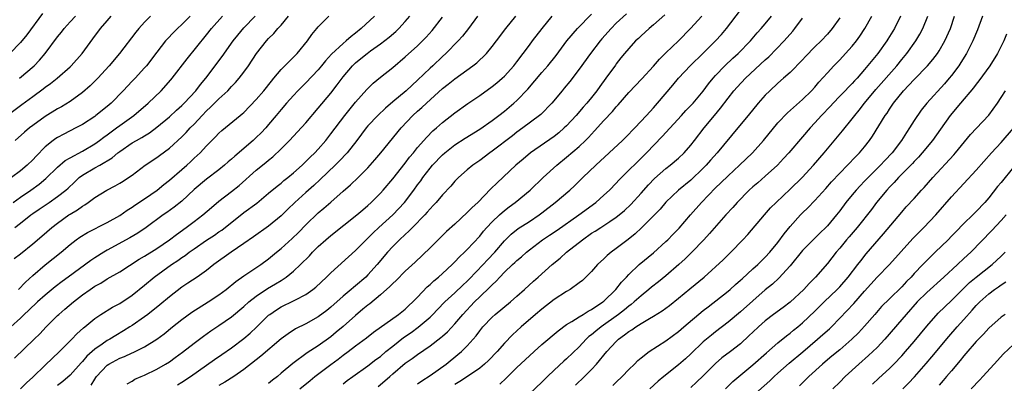
# Model space of a CAD drawing. Units: inches. Extents: x 2631000 to 2634000, y 1434000 to 1437000.
# Drawn here: x 2632161 to 2632320, y 1434234 to 1434292 of the extents above; entities that cross this region are included whole.
import ezdxf

# ---------------------------------------------------------------- set-up
doc = ezdxf.new("R2010")
doc.units = ezdxf.units.IN
doc.header["$MEASUREMENT"] = 0
doc.layers.add('LD26311434_2ft', color=118, linetype='Continuous')

msp = doc.modelspace()

# ---------------------------------------------------------------- linework, layer by layer
at = {"layer": 'LD26311434_2ft'}
for points, elevation in [([(2632164.59, 1434293.41), (2632162.02, 1434289.98), (2632161, 1434288.75), (2632159.28, 1434287)], 11310), ([(2632186.32, 1434233.68), (2632187, 1434234.09), (2632188.39, 1434235), (2632192.26, 1434237.74), (2632193.46, 1434238.54), (2632195, 1434239.62), (2632197, 1434241.1), (2632198.03, 1434241.97), (2632199.06, 1434242.94), (2632201, 1434244.85), (2632201.19, 1434245), (2632202.25, 1434245.75), (2632203, 1434246.21), (2632205, 1434247.15), (2632205.35, 1434247.35), (2632207, 1434248.18), (2632208.13, 1434249), (2632208.61, 1434249.39), (2632210.32, 1434251), (2632211, 1434251.68), (2632215, 1434255.27), (2632216.7, 1434257), (2632217, 1434257.28), (2632217.86, 1434258.14), (2632218.77, 1434259), (2632221, 1434261.01), (2632222.9, 1434263), (2632224.39, 1434265), (2632225, 1434265.86), (2632225.49, 1434266.51), (2632225.82, 1434267), (2632227, 1434268.52), (2632227.41, 1434269), (2632229, 1434270.67), (2632229.38, 1434271), (2632231, 1434272.29), (2632232.65, 1434273.35), (2632235, 1434274.78), (2632237, 1434276.18), (2632238.08, 1434277), (2632239, 1434277.72), (2632240.51, 1434279), (2632241, 1434279.44), (2632242.74, 1434281.26), (2632245, 1434283.91), (2632245.99, 1434285), (2632247.34, 1434286.66), (2632249.03, 1434289), (2632250.75, 1434291), (2632253, 1434293.3)], 11340), ([(2632258.62, 1434293.38), (2632257, 1434291.85), (2632256.18, 1434291), (2632254.68, 1434289.32), (2632254.41, 1434289), (2632252.85, 1434287), (2632251, 1434284.47), (2632249.51, 1434282.49), (2632248.62, 1434281.38), (2632248.27, 1434281), (2632246.61, 1434279), (2632244.82, 1434277.18), (2632244.61, 1434277), (2632241.97, 1434275), (2632241, 1434274.3), (2632240.26, 1434273.74), (2632237, 1434271.24), (2632236.65, 1434271), (2632235, 1434269.75), (2632233.9, 1434269), (2632233, 1434268.25), (2632231.57, 1434267), (2632231.28, 1434266.72), (2632231, 1434266.42), (2632230.35, 1434265.65), (2632229, 1434264.23), (2632227.97, 1434263), (2632227.5, 1434262.5), (2632227, 1434262), (2632226.56, 1434261.44), (2632226.16, 1434261), (2632224.18, 1434259), (2632223.6, 1434258.4), (2632223, 1434257.87), (2632222.08, 1434257), (2632221, 1434255.9), (2632220.17, 1434255), (2632218.47, 1434253), (2632217, 1434251.35), (2632216.65, 1434251), (2632215, 1434249.59), (2632214.66, 1434249.34), (2632214.28, 1434249), (2632213, 1434247.93), (2632211, 1434246.15), (2632210.36, 1434245.64), (2632209, 1434244.61), (2632207, 1434243.48), (2632205.34, 1434242.66), (2632204.12, 1434241.88), (2632203, 1434241.04), (2632199.74, 1434238.26), (2632199, 1434237.67), (2632197, 1434236.11), (2632195.39, 1434235), (2632193.94, 1434234.06), (2632193, 1434233.54)], 11342), ([(2632264.81, 1434293.19), (2632263, 1434291.59), (2632262.29, 1434291), (2632261, 1434289.84), (2632260.58, 1434289.42), (2632260.08, 1434289), (2632259, 1434287.81), (2632258.32, 1434287), (2632257.73, 1434286.27), (2632257, 1434285.31), (2632256.88, 1434285.12), (2632255.34, 1434283), (2632254.33, 1434281.67), (2632253.87, 1434281), (2632253, 1434279.9), (2632252.27, 1434279), (2632251.67, 1434278.33), (2632250.53, 1434277), (2632249, 1434275.36), (2632248.63, 1434275), (2632247.76, 1434274.24), (2632247, 1434273.64), (2632243.2, 1434271), (2632242, 1434270), (2632240.82, 1434269), (2632237.81, 1434266.19), (2632236.8, 1434265.2), (2632234.67, 1434263), (2632233.79, 1434262.21), (2632233, 1434261.38), (2632231, 1434259.52), (2632229.67, 1434258.33), (2632228.28, 1434257), (2632227, 1434255.72), (2632224.6, 1434253.4), (2632223, 1434251.93), (2632221.53, 1434250.47), (2632221, 1434249.98), (2632220.53, 1434249.47), (2632219, 1434248.12), (2632217.29, 1434246.71), (2632217, 1434246.5), (2632216.19, 1434245.81), (2632215, 1434244.84), (2632213, 1434243.07), (2632211.88, 1434242.12), (2632211, 1434241.39), (2632209, 1434239.94), (2632207.22, 1434238.78), (2632204.91, 1434237.09), (2632203, 1434235.51), (2632202.41, 1434235), (2632201.62, 1434234.38), (2632201, 1434233.86)], 11344), ([(2632213, 1434233.83), (2632213.66, 1434234.34), (2632214.58, 1434235), (2632217, 1434236.69), (2632218.29, 1434237.71), (2632219, 1434238.24), (2632219.9, 1434239), (2632221, 1434239.9), (2632222.74, 1434241.26), (2632223.93, 1434242.07), (2632225.09, 1434242.91), (2632227, 1434244.57), (2632227.45, 1434245), (2632228.2, 1434245.8), (2632229.38, 1434247), (2632231, 1434248.47), (2632232.29, 1434249.71), (2632233, 1434250.36), (2632233.32, 1434250.68), (2632235.53, 1434253), (2632236.23, 1434253.77), (2632237.42, 1434255), (2632239, 1434256.85), (2632240.09, 1434257.92), (2632241.19, 1434258.81), (2632243, 1434259.97), (2632244.57, 1434261), (2632245, 1434261.32), (2632247.17, 1434263), (2632249.54, 1434265), (2632250.29, 1434265.71), (2632251.59, 1434267), (2632253.7, 1434269), (2632255.87, 1434271), (2632257.99, 1434273), (2632259, 1434273.98), (2632259.49, 1434274.51), (2632260, 1434275), (2632261.88, 1434277), (2632263, 1434278.25), (2632263.65, 1434279), (2632266.09, 1434281.91), (2632267.02, 1434283), (2632268.96, 1434285.04), (2632270.93, 1434287), (2632272.99, 1434289), (2632273.95, 1434290.05), (2632274.73, 1434291), (2632277, 1434293.94)], 11348), ([(2632158.87, 1434277), (2632161.25, 1434278.75), (2632163, 1434280.08), (2632164.68, 1434281.32), (2632165, 1434281.58), (2632165.85, 1434282.15), (2632166.95, 1434283), (2632169, 1434284.83), (2632169.17, 1434285), (2632170.94, 1434287), (2632172.68, 1434289.32), (2632173.92, 1434291), (2632175, 1434292.24), (2632175.63, 1434293)], 11314), ([(2632218.03, 1434293), (2632215.91, 1434291), (2632215, 1434290.25), (2632214.28, 1434289.72), (2632213.5, 1434289), (2632213, 1434288.58), (2632211.14, 1434286.86), (2632210.18, 1434285.82), (2632209.53, 1434285), (2632209, 1434284.37), (2632207, 1434282.25), (2632205.72, 1434281), (2632205, 1434280.23), (2632203.89, 1434279), (2632203, 1434277.98), (2632202.22, 1434277), (2632201, 1434275.53), (2632200.54, 1434275), (2632199.79, 1434274.21), (2632199, 1434273.44), (2632198.52, 1434273), (2632195.54, 1434270.46), (2632195, 1434269.95), (2632194.48, 1434269.52), (2632193.91, 1434269), (2632193, 1434268.27), (2632191, 1434266.78), (2632189, 1434265.11), (2632187, 1434263.24), (2632185.76, 1434262.24), (2632184.59, 1434261.41), (2632183.99, 1434261), (2632181.26, 1434259), (2632179.91, 1434258.09), (2632178.66, 1434257.34), (2632175, 1434255.34), (2632174.43, 1434255), (2632173, 1434254.12), (2632172.33, 1434253.67), (2632168.72, 1434251), (2632167.72, 1434250.28), (2632166.59, 1434249.41), (2632165, 1434248.1), (2632163.78, 1434247), (2632162.34, 1434245.66), (2632161.6, 1434245), (2632161, 1434244.41), (2632159.49, 1434243)], 11328), ([(2632188.35, 1434293), (2632187, 1434291.65), (2632186.31, 1434291), (2632185.66, 1434290.34), (2632184.68, 1434289.32), (2632184.4, 1434289), (2632183, 1434287.22), (2632181.3, 1434285), (2632181, 1434284.65), (2632179.47, 1434283), (2632179, 1434282.52), (2632177.58, 1434281), (2632175.61, 1434279), (2632175, 1434278.47), (2632173.18, 1434277), (2632173, 1434276.87), (2632171, 1434275.58), (2632169.93, 1434275), (2632167.98, 1434274.02), (2632167, 1434273.49), (2632166.7, 1434273.3), (2632166.28, 1434273), (2632165, 1434271.94), (2632163.54, 1434270.46), (2632163, 1434269.85), (2632162.12, 1434269), (2632161, 1434268.08), (2632159.58, 1434267)], 11318), ([(2632159.83, 1434263), (2632161, 1434263.84), (2632162.68, 1434265), (2632164.03, 1434265.97), (2632165.13, 1434266.87), (2632167, 1434268.7), (2632168.24, 1434269.76), (2632169, 1434270.21), (2632171, 1434271.27), (2632173, 1434272.44), (2632173.77, 1434273), (2632174.46, 1434273.54), (2632175, 1434273.91), (2632175.62, 1434274.38), (2632176.49, 1434275), (2632177, 1434275.38), (2632179.28, 1434277), (2632181.58, 1434279), (2632183.66, 1434281), (2632185.25, 1434282.75), (2632185.47, 1434283), (2632187.85, 1434286.15), (2632191, 1434289.98), (2632191.8, 1434291), (2632193.55, 1434293)], 11320), ([(2632160.02, 1434253.98), (2632161, 1434254.74), (2632163, 1434256.35), (2632164.44, 1434257.56), (2632166.09, 1434259), (2632167, 1434259.7), (2632168.83, 1434261), (2632169, 1434261.12), (2632170.2, 1434261.8), (2632171, 1434262.4), (2632171.39, 1434262.61), (2632171.94, 1434263), (2632173, 1434263.82), (2632174.92, 1434265), (2632176.3, 1434265.7), (2632177, 1434266.09), (2632177.57, 1434266.43), (2632178.44, 1434267), (2632179, 1434267.4), (2632181.1, 1434269), (2632183, 1434270.24), (2632183.44, 1434270.56), (2632185, 1434271.73), (2632187, 1434273.57), (2632187.72, 1434274.28), (2632188.38, 1434275), (2632189, 1434275.63), (2632190.27, 1434277), (2632191, 1434277.77), (2632191.65, 1434278.35), (2632193, 1434279.7), (2632194.41, 1434281), (2632195, 1434281.67), (2632195.66, 1434282.34), (2632196.23, 1434283), (2632197, 1434283.99), (2632197.75, 1434285), (2632199.06, 1434287), (2632200.64, 1434289), (2632201, 1434289.39), (2632201.82, 1434290.18), (2632202.5, 1434291), (2632203, 1434291.55), (2632204.18, 1434293)], 11324), ([(2632160.06, 1434237.94), (2632163.25, 1434241), (2632164.13, 1434241.87), (2632165.17, 1434243), (2632167, 1434244.8), (2632167.21, 1434245), (2632168.19, 1434245.81), (2632169.54, 1434247), (2632171, 1434248.13), (2632172.22, 1434249), (2632173, 1434249.53), (2632173.96, 1434250.04), (2632175, 1434250.71), (2632177, 1434251.86), (2632180.13, 1434253.87), (2632181, 1434254.35), (2632183, 1434255.6), (2632185, 1434256.99), (2632186.13, 1434257.87), (2632187.73, 1434259), (2632189, 1434259.95), (2632190.4, 1434261), (2632191.79, 1434262.21), (2632193, 1434263.2), (2632195, 1434264.76), (2632196.24, 1434265.76), (2632199, 1434268.19), (2632200.56, 1434269.44), (2632201, 1434269.82), (2632201.65, 1434270.35), (2632203, 1434271.64), (2632204.36, 1434273), (2632205.65, 1434274.35), (2632207, 1434275.83), (2632209, 1434278.18), (2632211, 1434280.6), (2632212.06, 1434281.94), (2632212.82, 1434283), (2632213, 1434283.23), (2632214.5, 1434285), (2632215, 1434285.48), (2632215.84, 1434286.16), (2632216.85, 1434287), (2632217.42, 1434287.42), (2632219, 1434288.54), (2632220.4, 1434289.6), (2632221.46, 1434290.54), (2632221.95, 1434291), (2632223, 1434292.15), (2632223.74, 1434293)], 11330), ([(2632160.12, 1434259), (2632161, 1434259.65), (2632162.7, 1434261), (2632163, 1434261.22), (2632164.05, 1434261.95), (2632165.63, 1434263), (2632167, 1434263.95), (2632168.32, 1434265), (2632168.68, 1434265.32), (2632169.7, 1434266.3), (2632170.46, 1434267), (2632171, 1434267.4), (2632173, 1434268.57), (2632173.78, 1434269), (2632175.8, 1434270.2), (2632176.7, 1434271), (2632177, 1434271.23), (2632179, 1434272.59), (2632179.72, 1434273), (2632180.56, 1434273.44), (2632181, 1434273.72), (2632181.8, 1434274.2), (2632183, 1434275.11), (2632185, 1434276.81), (2632186.14, 1434277.86), (2632187, 1434278.62), (2632187.38, 1434279), (2632189.27, 1434281), (2632190.02, 1434281.98), (2632190.89, 1434283), (2632193.5, 1434286.5), (2632195.28, 1434289), (2632196.04, 1434289.96), (2632197, 1434291.13), (2632198.8, 1434293)], 11322), ([(2632181.96, 1434293), (2632181, 1434292.02), (2632180.07, 1434291), (2632179.58, 1434290.42), (2632176.98, 1434287), (2632175.32, 1434285), (2632173.48, 1434283), (2632172.23, 1434281.77), (2632171, 1434280.71), (2632169, 1434279.25), (2632167.61, 1434278.39), (2632167, 1434278.06), (2632165, 1434276.85), (2632163, 1434275.42), (2632162.46, 1434275), (2632161.68, 1434274.32), (2632160.19, 1434273)], 11316), ([(2632160.69, 1434249), (2632161.83, 1434250.17), (2632163, 1434251.25), (2632165, 1434252.95), (2632167.57, 1434255), (2632169, 1434256.24), (2632169.98, 1434257), (2632170.57, 1434257.43), (2632171.81, 1434258.19), (2632175, 1434259.78), (2632177, 1434260.92), (2632178.22, 1434261.78), (2632179, 1434262.26), (2632179.43, 1434262.57), (2632181, 1434263.59), (2632183.05, 1434265), (2632184.11, 1434265.89), (2632185, 1434266.6), (2632187, 1434268.3), (2632187.8, 1434269), (2632188.43, 1434269.57), (2632189, 1434270.13), (2632189.94, 1434271), (2632191, 1434272.14), (2632192.44, 1434273.56), (2632193, 1434274.18), (2632193.43, 1434274.57), (2632196.39, 1434277), (2632196.74, 1434277.26), (2632197, 1434277.5), (2632199, 1434279.56), (2632200.2, 1434281), (2632201.45, 1434282.55), (2632201.83, 1434283), (2632203, 1434284.41), (2632203.61, 1434285), (2632204.28, 1434285.72), (2632205, 1434286.39), (2632205.6, 1434287), (2632207.25, 1434289), (2632207.96, 1434290.04), (2632208.78, 1434291), (2632209, 1434291.29), (2632210.71, 1434293)], 11326), ([(2632160.84, 1434283), (2632163.23, 1434285), (2632164.09, 1434285.91), (2632165, 1434287), (2632167, 1434289.67), (2632167.61, 1434290.39), (2632168.06, 1434291), (2632169, 1434292.06), (2632169.86, 1434293)], 11312), ([(2632161, 1434233.01), (2632162, 1434234), (2632163, 1434234.87), (2632165, 1434236.83), (2632167.31, 1434239), (2632169.29, 1434241), (2632170.12, 1434241.88), (2632171.17, 1434242.83), (2632171.39, 1434243), (2632173, 1434244.34), (2632173.99, 1434245), (2632175.85, 1434246.15), (2632177, 1434246.76), (2632179, 1434248.09), (2632181, 1434249.69), (2632182.55, 1434251), (2632185.35, 1434253), (2632186.35, 1434253.65), (2632187, 1434254.13), (2632187.53, 1434254.47), (2632188.22, 1434255), (2632189, 1434255.56), (2632191, 1434256.93), (2632192.25, 1434257.75), (2632193, 1434258.28), (2632193.43, 1434258.57), (2632197, 1434261.37), (2632199.08, 1434262.92), (2632201, 1434264.49), (2632202.35, 1434265.65), (2632203, 1434266.13), (2632203.47, 1434266.53), (2632204.07, 1434267), (2632205, 1434267.79), (2632206.38, 1434269), (2632207, 1434269.58), (2632207.7, 1434270.3), (2632208.44, 1434271), (2632209, 1434271.61), (2632210.19, 1434273), (2632211, 1434274.03), (2632213.25, 1434277), (2632215, 1434279.17), (2632216.8, 1434281.2), (2632217.81, 1434282.19), (2632219, 1434283.18), (2632221, 1434284.75), (2632223, 1434286.43), (2632225, 1434288.24), (2632225.77, 1434289), (2632226.38, 1434289.62), (2632227.33, 1434290.67), (2632229, 1434292.83)], 11332), ([(2632234.65, 1434293), (2632233.18, 1434291), (2632232.22, 1434289.78), (2632231.51, 1434289), (2632229.56, 1434287), (2632229, 1434286.5), (2632227.43, 1434285), (2632227, 1434284.61), (2632225, 1434282.68), (2632224.1, 1434281.9), (2632223.13, 1434281), (2632221, 1434279.23), (2632219.81, 1434278.19), (2632218.59, 1434277), (2632217, 1434275.34), (2632216.72, 1434275), (2632215.23, 1434273), (2632213.65, 1434271), (2632212.36, 1434269.64), (2632211.72, 1434269), (2632209.31, 1434266.69), (2632208.27, 1434265.73), (2632207, 1434264.59), (2632205.19, 1434263), (2632204.07, 1434261.93), (2632203, 1434260.86), (2632201, 1434259.18), (2632198.55, 1434257.45), (2632197, 1434256.38), (2632194.95, 1434255), (2632192.18, 1434253), (2632191, 1434252.06), (2632189.49, 1434251), (2632188, 1434250), (2632187, 1434249.36), (2632185, 1434247.82), (2632183.47, 1434246.53), (2632181.53, 1434245), (2632181, 1434244.61), (2632179, 1434243.23), (2632178.65, 1434243), (2632177.64, 1434242.36), (2632176.39, 1434241.61), (2632175.43, 1434241), (2632175, 1434240.77), (2632174.2, 1434240.2), (2632173, 1434239.39), (2632171.73, 1434238.27), (2632171, 1434237.42), (2632170.79, 1434237.21), (2632169, 1434235.22), (2632167.82, 1434234.18), (2632167, 1434233.53)], 11334), ([(2632172.4, 1434233.6), (2632173, 1434234.58), (2632173.18, 1434234.82), (2632173.29, 1434235), (2632175, 1434236.82), (2632175.26, 1434237), (2632177, 1434237.92), (2632177.79, 1434238.21), (2632179, 1434238.78), (2632179.16, 1434238.84), (2632181, 1434239.77), (2632183, 1434241), (2632184.15, 1434241.85), (2632185.53, 1434243), (2632187, 1434244.17), (2632188.63, 1434245.37), (2632191.26, 1434247), (2632193, 1434248.14), (2632194.13, 1434249), (2632195.71, 1434250.29), (2632197, 1434251.18), (2632199.73, 1434253), (2632201, 1434253.93), (2632202.27, 1434255), (2632203, 1434255.58), (2632204.8, 1434257.2), (2632205.81, 1434258.19), (2632207, 1434259.41), (2632209, 1434261.32), (2632209.91, 1434262.09), (2632211, 1434263.08), (2632213, 1434264.83), (2632214.18, 1434265.82), (2632215.42, 1434267), (2632217, 1434268.59), (2632217.37, 1434269), (2632218.13, 1434269.87), (2632219.07, 1434271), (2632222.32, 1434275), (2632224.21, 1434277), (2632225, 1434277.71), (2632225.7, 1434278.3), (2632226.4, 1434279), (2632229, 1434281.37), (2632229.94, 1434282.06), (2632231, 1434282.92), (2632233.9, 1434285), (2632234.51, 1434285.49), (2632235, 1434285.95), (2632235.56, 1434286.44), (2632236.08, 1434287), (2632237, 1434288.12), (2632237.69, 1434289), (2632239.18, 1434291), (2632240.82, 1434293)], 11336), ([(2632178.21, 1434233.79), (2632179, 1434234.24), (2632179.46, 1434234.54), (2632180.46, 1434235), (2632181, 1434235.23), (2632183, 1434236.2), (2632184.38, 1434237), (2632185, 1434237.38), (2632185.96, 1434238.04), (2632187.11, 1434238.89), (2632189, 1434240.38), (2632190.5, 1434241.5), (2632191.67, 1434242.33), (2632193, 1434243.21), (2632195, 1434244.58), (2632197, 1434246.27), (2632197.8, 1434247), (2632199, 1434247.94), (2632200.83, 1434249.17), (2632202.11, 1434249.89), (2632203, 1434250.46), (2632203.35, 1434250.65), (2632203.83, 1434251), (2632205, 1434251.96), (2632206.12, 1434253), (2632207.56, 1434254.44), (2632208.08, 1434255), (2632209, 1434255.91), (2632210.2, 1434257), (2632211, 1434257.69), (2632215.2, 1434261), (2632216.16, 1434261.84), (2632217, 1434262.54), (2632217.5, 1434263), (2632219, 1434264.49), (2632219.47, 1434265), (2632221, 1434266.81), (2632223, 1434269.34), (2632223.71, 1434270.29), (2632224.32, 1434271), (2632225, 1434271.85), (2632226.47, 1434273.53), (2632227.46, 1434274.54), (2632228.02, 1434275), (2632229, 1434275.88), (2632231, 1434277.44), (2632233.08, 1434278.92), (2632235, 1434280.24), (2632237, 1434281.67), (2632237.74, 1434282.26), (2632238.64, 1434283), (2632239, 1434283.33), (2632240.5, 1434285), (2632241, 1434285.64), (2632243, 1434288.33), (2632243.51, 1434289), (2632245.07, 1434291), (2632246.68, 1434293)], 11338), ([(2632206.04, 1434233), (2632207.67, 1434234.33), (2632208.46, 1434235), (2632211, 1434236.94), (2632212.2, 1434237.8), (2632213, 1434238.41), (2632213.82, 1434239), (2632215, 1434239.92), (2632216.77, 1434241.23), (2632217.87, 1434242.13), (2632221.94, 1434245), (2632223, 1434245.85), (2632223.59, 1434246.41), (2632224.23, 1434247), (2632225, 1434247.79), (2632226.56, 1434249.44), (2632227, 1434249.82), (2632227.6, 1434250.4), (2632228.35, 1434251), (2632229, 1434251.58), (2632230.55, 1434253), (2632231, 1434253.44), (2632231.73, 1434254.27), (2632232.54, 1434255), (2632233, 1434255.45), (2632235, 1434257.58), (2632235.63, 1434258.37), (2632236.17, 1434259), (2632237, 1434259.87), (2632238.19, 1434261), (2632239, 1434261.72), (2632239.72, 1434262.28), (2632240.73, 1434263), (2632243.15, 1434265), (2632245.23, 1434267), (2632247.4, 1434269), (2632249, 1434270.28), (2632251, 1434271.99), (2632252.05, 1434273), (2632252.52, 1434273.48), (2632253, 1434274.02), (2632253.49, 1434274.51), (2632255, 1434276.18), (2632256.37, 1434277.63), (2632257, 1434278.41), (2632257.29, 1434278.71), (2632259, 1434280.71), (2632261.11, 1434282.89), (2632263, 1434284.96), (2632263.94, 1434286.06), (2632265, 1434287.1), (2632267, 1434289), (2632268.96, 1434291), (2632270.8, 1434293)], 11346), ([(2632218.64, 1434233.36), (2632219.72, 1434234.28), (2632220.5, 1434235), (2632221, 1434235.44), (2632223, 1434237.12), (2632224.13, 1434237.87), (2632225, 1434238.54), (2632227, 1434239.92), (2632228.74, 1434241.26), (2632229, 1434241.51), (2632229.8, 1434242.2), (2632231, 1434243.49), (2632232.26, 1434245), (2632234.16, 1434247), (2632235, 1434247.82), (2632236.64, 1434249.36), (2632237, 1434249.77), (2632237.66, 1434250.34), (2632238.24, 1434251), (2632239, 1434251.77), (2632240.3, 1434253), (2632240.67, 1434253.33), (2632241, 1434253.66), (2632241.73, 1434254.27), (2632242.53, 1434255), (2632243, 1434255.39), (2632245.14, 1434257), (2632246.26, 1434257.74), (2632247.45, 1434258.55), (2632250.94, 1434261), (2632253.69, 1434263), (2632255, 1434264.18), (2632255.88, 1434265), (2632257, 1434266.12), (2632257.42, 1434266.58), (2632261.87, 1434271), (2632264.38, 1434273.62), (2632267.51, 1434277), (2632268.21, 1434277.79), (2632269.36, 1434279), (2632271, 1434280.93), (2632271.88, 1434282.12), (2632272.6, 1434283), (2632273, 1434283.43), (2632274.5, 1434285), (2632275.78, 1434286.22), (2632276.64, 1434287), (2632278.61, 1434289), (2632279.7, 1434290.3), (2632280.36, 1434291), (2632281, 1434291.76), (2632281.99, 1434293)], 11350), ([(2632225, 1434233.82), (2632225.68, 1434234.32), (2632227, 1434235.15), (2632229.57, 1434237), (2632231.49, 1434238.51), (2632232.05, 1434239), (2632233, 1434239.93), (2632233.97, 1434241), (2632234.44, 1434241.56), (2632235, 1434242.35), (2632235.52, 1434243), (2632237, 1434244.57), (2632237.48, 1434245), (2632239.97, 1434247), (2632241, 1434247.9), (2632242.23, 1434249), (2632243.66, 1434250.34), (2632244.43, 1434251), (2632246.67, 1434253), (2632247.94, 1434254.06), (2632249, 1434255), (2632251.55, 1434257), (2632253, 1434258.04), (2632253.6, 1434258.4), (2632254.49, 1434259), (2632255, 1434259.31), (2632255.94, 1434259.94), (2632257, 1434260.62), (2632257.48, 1434261), (2632258.3, 1434261.7), (2632259.33, 1434262.67), (2632261, 1434264.51), (2632262.17, 1434265.83), (2632263.16, 1434266.84), (2632265, 1434268.47), (2632265.68, 1434269), (2632267, 1434270.14), (2632267.93, 1434271), (2632269, 1434272.21), (2632269.62, 1434273), (2632271.15, 1434275), (2632272.8, 1434277), (2632273.81, 1434278.19), (2632275, 1434279.82), (2632275.95, 1434281), (2632276.45, 1434281.55), (2632277.83, 1434283), (2632281, 1434285.99), (2632281.55, 1434286.45), (2632284.04, 1434289), (2632284.5, 1434289.5), (2632285, 1434290.1), (2632285.43, 1434290.57), (2632285.78, 1434291), (2632287, 1434292.69)], 11352), ([(2632293, 1434292.75), (2632291.77, 1434291), (2632291, 1434290.1), (2632289.99, 1434289), (2632289, 1434288.03), (2632287.5, 1434286.5), (2632287, 1434285.96), (2632285, 1434283.94), (2632283.95, 1434283), (2632283, 1434282.2), (2632281.71, 1434281), (2632281, 1434280.28), (2632279.86, 1434279), (2632278.25, 1434277), (2632276.6, 1434275), (2632273.25, 1434271), (2632272.18, 1434269.82), (2632271.47, 1434269), (2632271, 1434268.51), (2632269, 1434266.61), (2632267, 1434264.98), (2632265, 1434263.04), (2632264.05, 1434261.95), (2632263, 1434260.87), (2632261.08, 1434258.92), (2632260.04, 1434257.96), (2632258.94, 1434257.07), (2632257, 1434255.6), (2632256.16, 1434255), (2632255.52, 1434254.48), (2632255, 1434253.94), (2632253.96, 1434253), (2632253, 1434251.91), (2632252.1, 1434251), (2632251.53, 1434250.47), (2632251, 1434250.05), (2632249.58, 1434249), (2632249, 1434248.67), (2632247, 1434247.4), (2632245, 1434245.86), (2632244, 1434245), (2632241.7, 1434243), (2632240.3, 1434241.7), (2632239, 1434240.35), (2632237.79, 1434239), (2632236.42, 1434237.58), (2632235.79, 1434237), (2632235, 1434236.35), (2632233.02, 1434234.98), (2632231.8, 1434234.2), (2632231, 1434233.73)], 11354), ([(2632238.26, 1434233.74), (2632239.28, 1434234.72), (2632239.53, 1434235), (2632241, 1434236.46), (2632243, 1434238.33), (2632243.77, 1434239), (2632245, 1434240.12), (2632247.63, 1434242.37), (2632249, 1434243.35), (2632249.84, 1434243.84), (2632251, 1434244.59), (2632251.66, 1434245), (2632252.47, 1434245.53), (2632253, 1434245.79), (2632254.83, 1434247), (2632255, 1434247.14), (2632256.95, 1434249), (2632257.83, 1434250.17), (2632258.62, 1434251), (2632259, 1434251.42), (2632260.7, 1434253), (2632263, 1434254.92), (2632265, 1434256.73), (2632265.28, 1434257), (2632266.13, 1434257.87), (2632267.11, 1434258.89), (2632268.96, 1434261.04), (2632270.74, 1434263), (2632273, 1434265.34), (2632273.85, 1434266.15), (2632275, 1434267.32), (2632276.85, 1434269), (2632278.95, 1434271), (2632280.72, 1434273), (2632283, 1434275.8), (2632284.56, 1434277.44), (2632287, 1434279.56), (2632288.47, 1434281), (2632289, 1434281.59), (2632289.64, 1434282.36), (2632291, 1434283.89), (2632292.04, 1434285), (2632293, 1434285.97), (2632293.95, 1434287), (2632295, 1434288.18), (2632295.67, 1434289), (2632296.22, 1434289.78), (2632297.06, 1434291), (2632298.19, 1434293)], 11356), ([(2632302.79, 1434293), (2632301.8, 1434291), (2632300.73, 1434289.27), (2632300.56, 1434289), (2632299.11, 1434287), (2632297, 1434284.4), (2632295.78, 1434283), (2632295.39, 1434282.61), (2632295, 1434282.16), (2632294.42, 1434281.58), (2632293.88, 1434281), (2632293, 1434280.11), (2632291.95, 1434279), (2632291.5, 1434278.5), (2632290.06, 1434277), (2632289, 1434275.82), (2632288.23, 1434275), (2632287, 1434273.55), (2632284.78, 1434271), (2632283.94, 1434270.06), (2632282.97, 1434269.03), (2632281, 1434267.23), (2632279.81, 1434266.19), (2632279, 1434265.52), (2632278.42, 1434265), (2632276.46, 1434263), (2632275.78, 1434262.22), (2632274.67, 1434261), (2632272.01, 1434257.99), (2632271.1, 1434257), (2632269.16, 1434255), (2632268.07, 1434253.93), (2632267.07, 1434253), (2632265, 1434251.21), (2632263.78, 1434250.22), (2632262.65, 1434249.35), (2632262.25, 1434249), (2632261, 1434248), (2632259.9, 1434247), (2632259.41, 1434246.59), (2632259, 1434246.3), (2632258.3, 1434245.7), (2632257.38, 1434245), (2632254.55, 1434243), (2632253.69, 1434242.31), (2632253, 1434241.72), (2632252.59, 1434241.41), (2632252.15, 1434241), (2632251, 1434239.78), (2632249, 1434237.82), (2632248.56, 1434237.44), (2632247, 1434235.99), (2632245.9, 1434235), (2632245, 1434234.1), (2632243, 1434232.21)], 11358), ([(2632250.42, 1434233.58), (2632251.9, 1434235), (2632253, 1434236.11), (2632253.82, 1434237), (2632255.47, 1434239), (2632257, 1434240.64), (2632257.36, 1434241), (2632258.32, 1434241.68), (2632259, 1434242.23), (2632259.48, 1434242.52), (2632260.14, 1434243), (2632261, 1434243.54), (2632262.35, 1434244.35), (2632263, 1434244.71), (2632264.41, 1434245.59), (2632265.55, 1434246.45), (2632267, 1434247.61), (2632268.87, 1434249.13), (2632271.13, 1434251), (2632274.2, 1434253.8), (2632275.45, 1434255), (2632277.4, 1434257), (2632278.17, 1434257.83), (2632280.86, 1434261), (2632281.86, 1434262.14), (2632282.73, 1434263), (2632285, 1434265.13), (2632286.96, 1434267), (2632288.79, 1434269), (2632290.51, 1434271), (2632293.45, 1434274.55), (2632295, 1434276.45), (2632295.41, 1434277), (2632296.13, 1434277.87), (2632297.01, 1434279), (2632298.82, 1434281.18), (2632302.18, 1434285), (2632303, 1434286.03), (2632303.8, 1434287), (2632305.25, 1434289), (2632305.91, 1434290.09), (2632306.39, 1434291), (2632307.2, 1434293)], 11360), ([(2632256.47, 1434233.53), (2632257, 1434234.08), (2632257.93, 1434235), (2632259, 1434236.12), (2632259.92, 1434237), (2632260.45, 1434237.55), (2632261, 1434238.02), (2632262.29, 1434239), (2632265, 1434240.74), (2632267, 1434242.22), (2632267.89, 1434243), (2632271, 1434245.6), (2632271.78, 1434246.22), (2632275, 1434248.71), (2632275.34, 1434249), (2632276.21, 1434249.79), (2632277, 1434250.48), (2632277.26, 1434250.74), (2632279, 1434252.32), (2632279.78, 1434253), (2632280.39, 1434253.61), (2632281, 1434254.18), (2632281.74, 1434255), (2632283, 1434256.58), (2632284.02, 1434257.98), (2632285, 1434259.15), (2632286.67, 1434261), (2632287, 1434261.34), (2632287.85, 1434262.15), (2632289, 1434263.3), (2632290.77, 1434265.23), (2632291.69, 1434266.31), (2632293, 1434267.72), (2632294.27, 1434269), (2632295.59, 1434270.41), (2632296.18, 1434271), (2632297, 1434271.98), (2632297.8, 1434273), (2632298.3, 1434273.7), (2632300.32, 1434277), (2632300.61, 1434277.39), (2632301, 1434278.03), (2632301.66, 1434279), (2632303.28, 1434281), (2632304.14, 1434281.86), (2632305, 1434282.81), (2632307.12, 1434285), (2632307.99, 1434286.01), (2632308.73, 1434287), (2632309, 1434287.42), (2632309.93, 1434289), (2632310.83, 1434291), (2632311.48, 1434293)], 11362), ([(2632315.97, 1434293), (2632315.19, 1434290.81), (2632314.42, 1434289), (2632313.39, 1434287), (2632312.49, 1434285.51), (2632312.16, 1434285), (2632311, 1434283.44), (2632310.64, 1434283), (2632309.88, 1434282.12), (2632307.04, 1434279), (2632306.14, 1434277.86), (2632305, 1434276.18), (2632304.25, 1434275), (2632303.74, 1434274.26), (2632302.93, 1434273), (2632301.42, 1434271), (2632300.25, 1434269.75), (2632299.58, 1434269), (2632297.56, 1434267), (2632297, 1434266.41), (2632296.29, 1434265.71), (2632295.63, 1434265), (2632295, 1434264.26), (2632293.98, 1434263), (2632293, 1434261.65), (2632292.5, 1434261), (2632291, 1434259.24), (2632290.76, 1434259), (2632289.86, 1434258.14), (2632287, 1434255.27), (2632285, 1434252.82), (2632283.2, 1434250.8), (2632282.15, 1434249.85), (2632281, 1434248.94), (2632279, 1434247.19), (2632277, 1434245.39), (2632275, 1434243.73), (2632273, 1434242.2), (2632272.33, 1434241.67), (2632271.51, 1434241), (2632271, 1434240.56), (2632269, 1434238.62), (2632268.15, 1434237.85), (2632267, 1434236.86), (2632264.65, 1434235), (2632263.76, 1434234.24), (2632262.42, 1434233)], 11364), ([(2632319.88, 1434290.12), (2632319.41, 1434289), (2632318.41, 1434287), (2632317.15, 1434285), (2632315.41, 1434282.59), (2632315, 1434282.07), (2632314.55, 1434281.45), (2632312.46, 1434279), (2632310.8, 1434277), (2632309.22, 1434274.78), (2632307.92, 1434273), (2632306.29, 1434271), (2632305.68, 1434270.32), (2632305, 1434269.61), (2632304.71, 1434269.29), (2632302.45, 1434267), (2632301.77, 1434266.23), (2632301, 1434265.47), (2632300.56, 1434265), (2632298.94, 1434263), (2632298.1, 1434261.9), (2632295.79, 1434259), (2632294.52, 1434257.48), (2632294.1, 1434257), (2632293, 1434255.65), (2632292.43, 1434255), (2632291, 1434253.19), (2632289.11, 1434251), (2632288.06, 1434249.94), (2632287.21, 1434249), (2632285, 1434246.98), (2632283.88, 1434246.12), (2632282.35, 1434245), (2632281, 1434243.96), (2632279.91, 1434243), (2632279, 1434242.13), (2632278.43, 1434241.57), (2632277, 1434240.27), (2632275.38, 1434239), (2632274.02, 1434237.98), (2632273, 1434237.1), (2632271, 1434235.12), (2632269.92, 1434234.08), (2632269, 1434233.25)], 11366), ([(2632274.57, 1434233), (2632275.79, 1434234.21), (2632276.72, 1434235), (2632279, 1434236.85), (2632281.19, 1434238.81), (2632283, 1434240.39), (2632284.44, 1434241.56), (2632285, 1434241.98), (2632285.55, 1434242.45), (2632286.23, 1434243), (2632287, 1434243.65), (2632289, 1434245.51), (2632290.5, 1434247), (2632292.57, 1434249), (2632293, 1434249.45), (2632294.37, 1434251), (2632295.92, 1434253), (2632296.37, 1434253.63), (2632297.27, 1434254.73), (2632300.05, 1434257.95), (2632303, 1434261.47), (2632303.72, 1434262.28), (2632305, 1434263.66), (2632306.19, 1434265), (2632306.59, 1434265.41), (2632307.97, 1434267), (2632311.35, 1434270.65), (2632311.65, 1434271), (2632314.05, 1434273.95), (2632315.02, 1434274.98), (2632317, 1434277.05), (2632318.41, 1434279), (2632319, 1434279.9), (2632319.68, 1434281)], 11368), ([(2632279, 1434231.87), (2632281.71, 1434234.29), (2632282.44, 1434235), (2632283, 1434235.51), (2632284.85, 1434237.15), (2632287.05, 1434238.95), (2632289.43, 1434241), (2632290.27, 1434241.73), (2632291.32, 1434242.68), (2632291.66, 1434243), (2632293, 1434244.36), (2632295.26, 1434246.74), (2632297, 1434248.74), (2632299, 1434250.97), (2632300.99, 1434253.01), (2632304.78, 1434257.22), (2632305.77, 1434258.23), (2632306.55, 1434259), (2632308.45, 1434261), (2632311, 1434263.93), (2632315, 1434268.19), (2632317.47, 1434271), (2632319, 1434272.65), (2632321, 1434274.94)], 11370), ([(2632321, 1434268.7), (2632319, 1434266.22), (2632318.43, 1434265.57), (2632317, 1434263.74), (2632316.35, 1434263), (2632315, 1434261.55), (2632314.72, 1434261.28), (2632314.45, 1434261), (2632313, 1434259.6), (2632311.7, 1434258.3), (2632311, 1434257.56), (2632310.45, 1434257), (2632308.39, 1434255), (2632307.67, 1434254.33), (2632306.68, 1434253.32), (2632306.38, 1434253), (2632305, 1434251.56), (2632304.49, 1434251), (2632303.74, 1434250.26), (2632303, 1434249.45), (2632301, 1434247.51), (2632299.75, 1434246.25), (2632298.65, 1434245), (2632297, 1434243.08), (2632296, 1434242), (2632294.96, 1434241), (2632293, 1434239.31), (2632291.74, 1434238.26), (2632291, 1434237.66), (2632290.22, 1434237), (2632288.02, 1434235), (2632287.51, 1434234.49), (2632286.49, 1434233.51)], 11372), ([(2632319.78, 1434261), (2632319, 1434260.11), (2632317.51, 1434258.49), (2632314.09, 1434255), (2632313, 1434254), (2632311.95, 1434253), (2632309.75, 1434251), (2632307, 1434248.53), (2632305.49, 1434247), (2632303.69, 1434245), (2632303, 1434244.16), (2632300.28, 1434241), (2632299, 1434239.66), (2632298.33, 1434239), (2632297.64, 1434238.36), (2632296.06, 1434237), (2632293.86, 1434235), (2632293, 1434234.11), (2632291.87, 1434233)], 11374), ([(2632298.26, 1434233.74), (2632299.27, 1434234.73), (2632301, 1434236.29), (2632301.72, 1434237), (2632303, 1434238.33), (2632303.6, 1434239), (2632305, 1434240.62), (2632307, 1434243.11), (2632308.83, 1434245.17), (2632311, 1434247.21), (2632312.77, 1434249), (2632313.9, 1434250.1), (2632315, 1434251), (2632317.54, 1434253), (2632319, 1434254.36), (2632319.65, 1434255)], 11376), ([(2632303.17, 1434233), (2632304.08, 1434233.92), (2632305.05, 1434234.95), (2632306.91, 1434237.09), (2632307.84, 1434238.16), (2632310.55, 1434241.45), (2632311.91, 1434243), (2632313, 1434244.15), (2632314.35, 1434245.65), (2632315, 1434246.42), (2632315.55, 1434247), (2632317, 1434248.31), (2632317.92, 1434249), (2632318.57, 1434249.43), (2632319, 1434249.76), (2632319.75, 1434250.25)], 11378), ([(2632319.62, 1434245), (2632319, 1434244.52), (2632317, 1434242.75), (2632316.17, 1434241.83), (2632315.33, 1434241), (2632315, 1434240.65), (2632313.32, 1434238.68), (2632313, 1434238.33), (2632312.42, 1434237.58), (2632311, 1434235.93), (2632310.22, 1434235), (2632309.67, 1434234.33), (2632309, 1434233.58)], 11380), ([(2632321, 1434240.14), (2632319.37, 1434238.63), (2632317.87, 1434237), (2632316.06, 1434235), (2632315.54, 1434234.46), (2632314.18, 1434233)], 11382)]:
    msp.add_lwpolyline(points, dxfattribs=dict(at, elevation=elevation))

doc.saveas('drawing.dxf')
